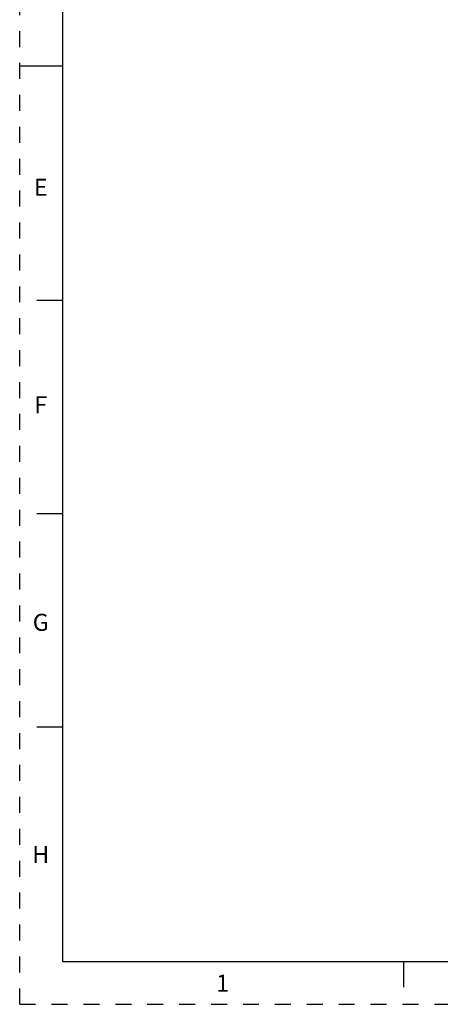
# Paper-space layout '10004254440_1_1' of a CAD drawing. Units: inches. Extents: x 0 to 34, y 0 to 22.
# Drawn here: x 0 to 4.9, y 0 to 11.5 of the extents above; entities that cross this region are included whole.
import ezdxf

# ---------------------------------------------------------------- set-up
doc = ezdxf.new("R2010")
doc.units = ezdxf.units.IN
doc.header["$LTSCALE"] = 1.87
doc.header["$MEASUREMENT"] = 0
doc.linetypes.add('HIDDEN', pattern=[0.2, 0.1, -0.1])
doc.layers.get('0').update_dxf_attribs({"linetype": 'CONTINUOUS'})
doc.layers.add('DEFAULT_2', color=8, linetype='HIDDEN')
doc.styles.add('TEXTSTYLE_2', font='txt')

psp = doc.layouts.new('10004254440_1_1')

# ---------------------------------------------------------------- linework, layer by layer
at = {"color": 7, "linetype": 'CONTINUOUS'}
for p, q in [((0.5, 21.5), (0.5, 0.5)), ((0, 11), (0.5, 11)), ((0.5, 8.25), (0.2, 8.25)), ((0.5, 5.75), (0.2, 5.75)), ((0.5, 3.25), (0.2, 3.25)), ((0.5, 0.5), (33.5, 0.5)), ((4.5, 0.5), (4.5, 0.2))]:
    psp.add_line(p, q, dxfattribs=at)
at = {"layer": 'DEFAULT_2', "color": 8, "linetype": 'HIDDEN'}
for q in [(0, 22), (34, 0)]:
    psp.add_line((0, 0), q, dxfattribs=at)

# ---------------------------------------------------------------- texts
at = {"color": 2, "linetype": 'CONTINUOUS', "char_height": 0.2, "width": 0.2, "attachment_point": 2, "line_spacing_factor": 0.9, "style": 'TEXTSTYLE_2'}
for s, insert in [('E', (0.247, 9.677)), ('F', (0.247, 7.127)), ('G', (0.247, 4.577)), ('H', (0.247, 1.857)), ('1', (2.379, 0.348))]:
    psp.add_mtext(s, dxfattribs=dict(at, insert=insert))

doc.saveas('drawing.dxf')
